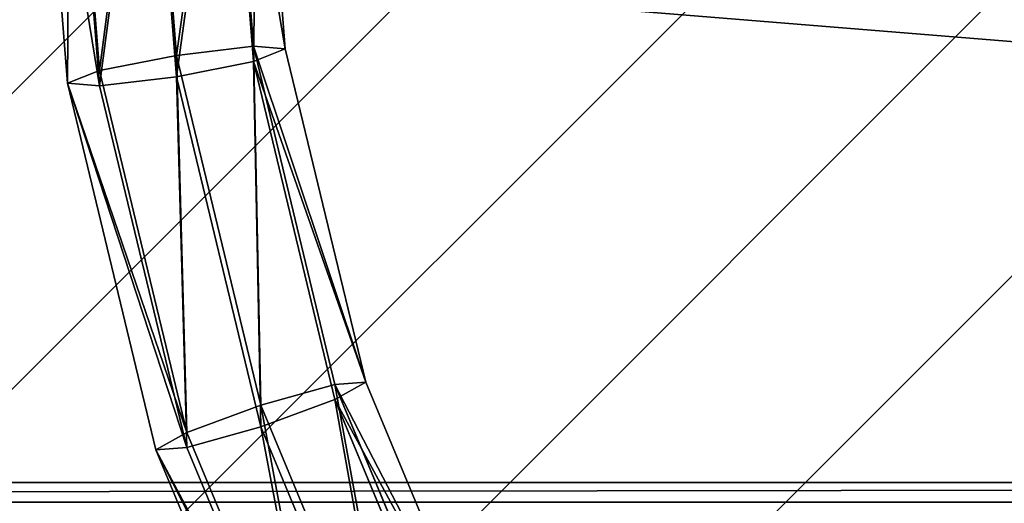
# Model space of a CAD drawing. Units: centimetres. Extents: x -428 to 432, y -266 to 269.
# Drawn here: x -99 to -84, y 7 to 14 of the extents above; entities that cross this region are included whole.
import ezdxf

# ---------------------------------------------------------------- set-up
doc = ezdxf.new("R2010")
doc.units = ezdxf.units.CM
doc.header["$LTSCALE"] = 2.54
doc.layers.get('0').update_dxf_attribs({"true_color": 0xffffff})
doc.layers.add('VP-EQ', color=7, linetype='Continuous', true_color=0x8a3492)
doc.layers.add('VP-USE', color=4, linetype='Continuous')

# ---------------------------------------------------------------- blocks, each defined once
blk = doc.blocks.new('Group_6')
at = {"color": 0}
for p, q in [((1.675, 36.663, 6.749), (2.106, 31.214, 7.284)), ((1.675, 36.663, 6.749), (2.106, 31.214, 7.284)), ((0.452, 30.79, 5.642), (0, 36.5, 5.082)), ((0.452, 30.79, 5.642), (0, 36.5, 5.082)), ((0.491, 36.616, 6.261), (0.936, 30.982, 6.814)), ((0.491, 36.616, 6.261), (0.936, 30.982, 6.814)), ((2.859, 36.616, 6.261), (3.276, 31.351, 6.777)), ((2.859, 36.616, 6.261), (3.276, 31.351, 6.777)), ((3.35, 36.5, 5.082), (3.76, 31.312, 5.591)), ((3.35, 36.5, 5.082), (3.76, 31.312, 5.591)), ((0.491, 36.384, 3.904), (0.936, 30.751, 4.456)), ((0.491, 36.384, 3.904), (0.936, 30.751, 4.456)), ((2.859, 36.384, 3.904), (3.276, 31.12, 4.42)), ((2.859, 36.384, 3.904), (3.276, 31.12, 4.42)), ((1.675, 36.337, 3.415), (2.106, 30.887, 3.95)), ((1.675, 36.337, 3.415), (2.106, 30.887, 3.95)), ((3.276, 31.351, 6.777), (2.106, 31.214, 7.284)), ((3.276, 31.351, 6.777), (2.106, 31.214, 7.284)), ((3.76, 31.312, 5.591), (3.276, 31.351, 6.777)), ((3.276, 31.351, 6.777), (4.514, 26.216, 7.281)), ((3.76, 31.312, 5.591), (3.276, 31.351, 6.777)), ((3.276, 31.351, 6.777), (4.514, 26.216, 7.281)), ((3.276, 31.12, 4.42), (3.76, 31.312, 5.591)), ((3.276, 31.12, 4.42), (3.76, 31.312, 5.591)), ((3.76, 31.312, 5.591), (4.981, 26.251, 6.087)), ((3.76, 31.312, 5.591), (4.981, 26.251, 6.087)), ((2.106, 31.214, 7.284), (0.936, 30.982, 6.814)), ((2.106, 31.214, 7.284), (0.936, 30.982, 6.814)), ((2.106, 31.214, 7.284), (3.388, 25.899, 7.805)), ((2.106, 31.214, 7.284), (3.388, 25.899, 7.805)), ((2.106, 30.887, 3.95), (3.276, 31.12, 4.42)), ((2.106, 30.887, 3.95), (3.276, 31.12, 4.42)), ((3.276, 31.12, 4.42), (4.514, 25.985, 4.923)), ((3.276, 31.12, 4.42), (4.514, 25.985, 4.923)), ((0.936, 30.982, 6.814), (0.452, 30.79, 5.642)), ((0.936, 30.982, 6.814), (0.452, 30.79, 5.642)), ((0.936, 30.982, 6.814), (2.262, 25.487, 7.352)), ((0.936, 30.982, 6.814), (2.262, 25.487, 7.352)), ((0.936, 30.751, 4.456), (2.106, 30.887, 3.95)), ((0.936, 30.751, 4.456), (2.106, 30.887, 3.95)), ((2.106, 30.887, 3.95), (3.388, 25.573, 4.471)), ((2.106, 30.887, 3.95), (3.388, 25.573, 4.471)), ((1.795, 25.221, 6.188), (0.452, 30.79, 5.642)), ((1.795, 25.221, 6.188), (0.452, 30.79, 5.642)), ((0.452, 30.79, 5.642), (0.936, 30.751, 4.456)), ((0.452, 30.79, 5.642), (0.936, 30.751, 4.456)), ((0.936, 30.751, 4.456), (2.262, 25.256, 4.995)), ((0.936, 30.751, 4.456), (2.262, 25.256, 4.995)), ((4.514, 26.216, 7.281), (3.388, 25.899, 7.805)), ((4.514, 26.216, 7.281), (3.388, 25.899, 7.805)), ((4.514, 25.985, 4.923), (4.981, 26.251, 6.087)), ((4.981, 26.251, 6.087), (4.514, 26.216, 7.281)), ((4.981, 26.251, 6.087), (4.514, 26.216, 7.281)), ((4.514, 25.985, 4.923), (4.981, 26.251, 6.087)), ((4.514, 26.216, 7.281), (6.545, 21.337, 7.759)), ((4.514, 26.216, 7.281), (6.545, 21.337, 7.759)), ((4.981, 26.251, 6.087), (6.982, 21.443, 6.559)), ((4.981, 26.251, 6.087), (6.982, 21.443, 6.559)), ((3.388, 25.899, 7.805), (2.262, 25.487, 7.352)), ((3.388, 25.899, 7.805), (2.262, 25.487, 7.352)), ((3.388, 25.573, 4.471), (4.514, 25.985, 4.923)), ((3.388, 25.573, 4.471), (4.514, 25.985, 4.923)), ((3.388, 25.899, 7.805), (5.49, 20.85, 8.3)), ((3.388, 25.899, 7.805), (5.49, 20.85, 8.3)), ((4.514, 25.985, 4.923), (6.545, 21.106, 5.402)), ((4.514, 25.985, 4.923), (6.545, 21.106, 5.402)), ((2.262, 25.487, 7.352), (1.795, 25.221, 6.188)), ((2.262, 25.487, 7.352), (1.795, 25.221, 6.188)), ((2.262, 25.256, 4.995), (3.388, 25.573, 4.471)), ((2.262, 25.256, 4.995), (3.388, 25.573, 4.471)), ((2.262, 25.487, 7.352), (4.434, 20.267, 7.864)), ((2.262, 25.487, 7.352), (4.434, 20.267, 7.864)), ((3.388, 25.573, 4.471), (5.49, 20.523, 4.966)), ((3.388, 25.573, 4.471), (5.49, 20.523, 4.966)), ((1.795, 25.221, 6.188), (2.262, 25.256, 4.995)), ((1.795, 25.221, 6.188), (2.262, 25.256, 4.995)), ((3.997, 19.929, 6.707), (1.795, 25.221, 6.188)), ((3.997, 19.929, 6.707), (1.795, 25.221, 6.188)), ((2.262, 25.256, 4.995), (4.434, 20.035, 5.507)), ((2.262, 25.256, 4.995), (4.434, 20.035, 5.507))]:
    blk.add_line(p, q, dxfattribs=at)
mesh = blk.add_polyface(dxfattribs=at)
corners = [(0.936, 30.982, 6.814), (1.675, 36.663, 6.749), (0.491, 36.616, 6.261), (2.106, 31.214, 7.284)]
mesh.append_faces([[corners[k] for k in face] for face in [(0, 1, 2), (1, 0, 3)]], dxfattribs={"vtx0": -1, "color": 0})
mesh = blk.add_polyface(dxfattribs=at)
corners = [(2.106, 31.214, 7.284), (2.859, 36.616, 6.261), (1.675, 36.663, 6.749), (3.276, 31.351, 6.777)]
mesh.append_faces([[corners[k] for k in face] for face in [(0, 1, 2), (1, 0, 3)]], dxfattribs={"vtx0": -1, "color": 0})
mesh = blk.add_polyface(dxfattribs=at)
corners = [(0.936, 30.982, 6.814), (0, 36.5, 5.082), (0.452, 30.79, 5.642), (0.491, 36.616, 6.261)]
mesh.append_faces([[corners[k] for k in face] for face in [(0, 1, 2), (1, 0, 3)]], dxfattribs={"vtx0": -1, "color": 0})
mesh = blk.add_polyface(dxfattribs=at)
corners = [(0.452, 30.79, 5.642), (0.491, 36.384, 3.904), (0.936, 30.751, 4.456), (0, 36.5, 5.082)]
mesh.append_faces([[corners[k] for k in face] for face in [(0, 1, 2), (1, 0, 3)]], dxfattribs={"vtx0": -1, "color": 0})
mesh = blk.add_polyface(dxfattribs=at)
corners = [(3.35, 36.5, 5.082), (3.276, 31.351, 6.777), (3.76, 31.312, 5.591), (2.859, 36.616, 6.261)]
mesh.append_faces([[corners[k] for k in face] for face in [(0, 1, 2), (1, 0, 3)]], dxfattribs={"vtx0": -1, "color": 0})
mesh = blk.add_polyface(dxfattribs=at)
corners = [(2.859, 36.384, 3.904), (3.76, 31.312, 5.591), (3.276, 31.12, 4.42), (3.35, 36.5, 5.082)]
mesh.append_faces([[corners[k] for k in face] for face in [(0, 1, 2), (1, 0, 3)]], dxfattribs={"vtx0": -1, "color": 0})
mesh = blk.add_polyface(dxfattribs=at)
corners = [(1.675, 36.337, 3.415), (0.936, 30.751, 4.456), (0.491, 36.384, 3.904), (2.106, 30.887, 3.95)]
mesh.append_faces([[corners[k] for k in face] for face in [(0, 1, 2), (1, 0, 3)]], dxfattribs={"vtx0": -1, "color": 0})
mesh = blk.add_polyface(dxfattribs=at)
corners = [(2.859, 36.384, 3.904), (2.106, 30.887, 3.95), (1.675, 36.337, 3.415), (3.276, 31.12, 4.42)]
mesh.append_faces([[corners[k] for k in face] for face in [(0, 1, 2), (1, 0, 3)]], dxfattribs={"vtx0": -1, "color": 0})
mesh = blk.add_polyface(dxfattribs=at)
corners = [(3.388, 25.899, 7.805), (3.276, 31.351, 6.777), (2.106, 31.214, 7.284), (4.514, 26.216, 7.281)]
mesh.append_faces([[corners[k] for k in face] for face in [(0, 1, 2), (1, 0, 3)]], dxfattribs={"vtx0": -1, "color": 0})
mesh = blk.add_polyface(dxfattribs=at)
corners = [(4.981, 26.251, 6.087), (3.276, 31.351, 6.777), (4.514, 26.216, 7.281), (3.76, 31.312, 5.591)]
mesh.append_faces([[corners[k] for k in face] for face in [(0, 1, 2), (1, 0, 3)]], dxfattribs={"vtx0": -1, "color": 0})
mesh = blk.add_polyface(dxfattribs=at)
corners = [(3.276, 31.12, 4.42), (4.981, 26.251, 6.087), (4.514, 25.985, 4.923), (3.76, 31.312, 5.591)]
mesh.append_faces([[corners[k] for k in face] for face in [(0, 1, 2), (1, 0, 3)]], dxfattribs={"vtx0": -1, "color": 0})
mesh = blk.add_polyface(dxfattribs=at)
corners = [(2.262, 25.487, 7.352), (2.106, 31.214, 7.284), (0.936, 30.982, 6.814), (3.388, 25.899, 7.805)]
mesh.append_faces([[corners[k] for k in face] for face in [(0, 1, 2), (1, 0, 3)]], dxfattribs={"vtx0": -1, "color": 0})
mesh = blk.add_polyface(dxfattribs=at)
corners = [(3.276, 31.12, 4.42), (3.388, 25.573, 4.471), (2.106, 30.887, 3.95), (4.514, 25.985, 4.923)]
mesh.append_faces([[corners[k] for k in face] for face in [(0, 1, 2), (1, 0, 3)]], dxfattribs={"vtx0": -1, "color": 0})
mesh = blk.add_polyface(dxfattribs=at)
corners = [(2.262, 25.487, 7.352), (0.452, 30.79, 5.642), (1.795, 25.221, 6.188), (0.936, 30.982, 6.814)]
mesh.append_faces([[corners[k] for k in face] for face in [(0, 1, 2), (1, 0, 3)]], dxfattribs={"vtx0": -1, "color": 0})
mesh = blk.add_polyface(dxfattribs=at)
corners = [(2.106, 30.887, 3.95), (2.262, 25.256, 4.995), (0.936, 30.751, 4.456), (3.388, 25.573, 4.471)]
mesh.append_faces([[corners[k] for k in face] for face in [(0, 1, 2), (1, 0, 3)]], dxfattribs={"vtx0": -1, "color": 0})
mesh = blk.add_polyface(dxfattribs=at)
corners = [(0.452, 30.79, 5.642), (2.262, 25.256, 4.995), (1.795, 25.221, 6.188), (0.936, 30.751, 4.456)]
mesh.append_faces([[corners[k] for k in face] for face in [(0, 1, 2), (1, 0, 3)]], dxfattribs={"vtx0": -1, "color": 0})
mesh = blk.add_polyface(dxfattribs=at)
corners = [(5.49, 20.85, 8.3), (4.514, 26.216, 7.281), (3.388, 25.899, 7.805), (6.545, 21.337, 7.759)]
mesh.append_faces([[corners[k] for k in face] for face in [(0, 1, 2), (1, 0, 3)]], dxfattribs={"vtx0": -1, "color": 0})
mesh = blk.add_polyface(dxfattribs=at)
corners = [(4.514, 25.985, 4.923), (6.982, 21.443, 6.559), (6.545, 21.106, 5.402), (4.981, 26.251, 6.087)]
mesh.append_faces([[corners[k] for k in face] for face in [(0, 1, 2), (1, 0, 3)]], dxfattribs={"vtx0": -1, "color": 0})
mesh = blk.add_polyface(dxfattribs=at)
corners = [(6.982, 21.443, 6.559), (4.514, 26.216, 7.281), (6.545, 21.337, 7.759), (4.981, 26.251, 6.087)]
mesh.append_faces([[corners[k] for k in face] for face in [(0, 1, 2), (1, 0, 3)]], dxfattribs={"vtx0": -1, "color": 0})
mesh = blk.add_polyface(dxfattribs=at)
corners = [(4.434, 20.267, 7.864), (3.388, 25.899, 7.805), (2.262, 25.487, 7.352), (5.49, 20.85, 8.3)]
mesh.append_faces([[corners[k] for k in face] for face in [(0, 1, 2), (1, 0, 3)]], dxfattribs={"vtx0": -1, "color": 0})
mesh = blk.add_polyface(dxfattribs=at)
corners = [(4.514, 25.985, 4.923), (5.49, 20.523, 4.966), (3.388, 25.573, 4.471), (6.545, 21.106, 5.402)]
mesh.append_faces([[corners[k] for k in face] for face in [(0, 1, 2), (1, 0, 3)]], dxfattribs={"vtx0": -1, "color": 0})
mesh = blk.add_polyface(dxfattribs=at)
corners = [(4.434, 20.267, 7.864), (1.795, 25.221, 6.188), (3.997, 19.929, 6.707), (2.262, 25.487, 7.352)]
mesh.append_faces([[corners[k] for k in face] for face in [(0, 1, 2), (1, 0, 3)]], dxfattribs={"vtx0": -1, "color": 0})
mesh = blk.add_polyface(dxfattribs=at)
corners = [(3.388, 25.573, 4.471), (4.434, 20.035, 5.507), (2.262, 25.256, 4.995), (5.49, 20.523, 4.966)]
mesh.append_faces([[corners[k] for k in face] for face in [(0, 1, 2), (1, 0, 3)]], dxfattribs={"vtx0": -1, "color": 0})
mesh = blk.add_polyface(dxfattribs=at)
corners = [(1.795, 25.221, 6.188), (4.434, 20.035, 5.507), (3.997, 19.929, 6.707), (2.262, 25.256, 4.995)]
mesh.append_faces([[corners[k] for k in face] for face in [(0, 1, 2), (1, 0, 3)]], dxfattribs={"vtx0": -1, "color": 0})
blk = doc.blocks.new('Komponent_127')
at = {"color": 0, "extrusion": (3.91275e-28, 0.097583, -0.995227), "zscale": -1, "rotation": 5.997496268875087e-11}
blk.add_blockref('Group_6', (-173.85, 4.124, -3.393), dxfattribs=at)
blk = doc.blocks.new('Grupuj_176')
at = {"color": 0}
for p, q in [((218.564, 17.718, 2.99), (0, 17.718, 2.99)), ((218.564, 17.718, -2), (0, 17.718, -2)), ((218.564, 17.718, 2.99), (0, 17.718, 2.99)), ((218.564, 17.718, -2), (0, 17.718, -2)), ((218.564, 17.418, 2.69), (0, 17.418, 2.69)), ((0, 17.418, -2), (218.564, 17.418, -2)), ((218.564, 17.418, 2.69), (0, 17.418, 2.69)), ((0, 17.418, -2), (218.564, 17.418, -2))]:
    blk.add_line(p, q, dxfattribs=at)
mesh = blk.add_polyface(dxfattribs=at)
corners = [(218.564, 0, 2.99), (0, 17.718, 2.99), (0, 0, 2.99), (218.564, 17.718, 2.99)]
mesh.append_faces([[corners[k] for k in face] for face in [(0, 1, 2), (1, 0, 3)]], dxfattribs={"vtx0": -1, "color": 0})
mesh = blk.add_polyface(dxfattribs=at)
corners = [(218.564, 17.718, -2), (0, 17.418, -2), (0, 17.718, -2), (218.564, 17.418, -2)]
mesh.append_faces([[corners[k] for k in face] for face in [(0, 1, 2), (1, 0, 3)]], dxfattribs={"vtx0": -1, "color": 0})
mesh = blk.add_polyface(dxfattribs=at)
corners = [(0, 17.718, 2.99), (218.564, 17.718, -2), (0, 17.718, -2), (218.564, 17.718, 2.99)]
mesh.append_faces([[corners[k] for k in face] for face in [(0, 1, 2), (1, 0, 3)]], dxfattribs={"vtx0": -1, "color": 0})
mesh = blk.add_polyface(dxfattribs=at)
corners = [(218.564, 17.418, 2.69), (0, 0.3, 2.69), (0, 17.418, 2.69), (218.564, 0.3, 2.69)]
mesh.append_faces([[corners[k] for k in face] for face in [(0, 1, 2), (1, 0, 3)]], dxfattribs={"vtx0": -1, "color": 0})
mesh = blk.add_polyface(dxfattribs=at)
corners = [(218.564, 17.418, 2.69), (0, 17.418, -2), (218.564, 17.418, -2), (0, 17.418, 2.69)]
mesh.append_faces([[corners[k] for k in face] for face in [(0, 1, 2), (1, 0, 3)]], dxfattribs={"vtx0": -1, "color": 0})
blk = doc.blocks.new('Komponent_128')
at = {"color": 253, "true_color": 0xa8a8a8, "xscale": 0.9900990099009901}
blk.add_blockref('Grupuj_176', (0, 0), dxfattribs=at)
blk = doc.blocks.new('Grupuj_185')
at = {"color": 8, "true_color": 0x6f7c7f, "extrusion": (1.77967e-27, -0.097583, 0.995227), "rotation": 360}
blk.add_blockref('Komponent_127', (-100.5, 5.377, -0.947), dxfattribs=at)
at = {"color": 0, "extrusion": (0, 0, -1), "xscale": 1.01, "zscale": -1, "rotation": 180}
blk.add_blockref('Komponent_128', (27.758, 49.294, -46.902), dxfattribs=at)
blk = doc.blocks.new('Grupuj_188')
at = {"color": 0, "extrusion": (0, 0, -1), "zscale": -1, "rotation": 180}
blk.add_blockref('Grupuj_185', (-248.886, 86.136, -218.219), dxfattribs=at)
blk = doc.blocks.new('1')
at = {"layer": 'VP-USE'}
h = blk.add_hatch(dxfattribs=at)
h.set_pattern_fill('ANSI31', color=4, style=0)
edge = h.paths.add_edge_path()
edge.add_arc((762.573, 197.112), 50, 245.1552, 270)
edge.add_line((762.573, 147.112), (777.392, 147.112))
edge.add_arc((777.392, 197.112), 50, 270, 360)
edge.add_line((827.392, 197.112), (827.392, 298.911))
edge.add_arc((777.392, 298.911), 50, 0, 90)
edge.add_line((777.392, 348.911), (762.573, 348.911))
edge.add_arc((762.573, 298.911), 50, 90, 141.9337)
edge.add_line((723.209, 329.74), (668.457, 329.74))
edge.add_arc((668.457, 279.74), 50, 90, 118.6004)
edge.add_line((644.522, 323.639), (604.444, 323.639))
edge.add_arc((560.992, 298.903), 50, 29.651, 90)
edge.add_line((560.992, 348.903), (551.394, 348.903))
edge.add_arc((528.745, 304.327), 50, 63.0649, 90)
edge.add_line((528.745, 354.327), (452.062, 354.327))
edge.add_arc((452.062, 304.327), 50, 90, 118.6004)
edge.add_line((428.128, 348.226), (363.281, 348.226))
edge.add_arc((363.281, 298.226), 50, 90, 98.2247)
edge.add_arc((345.226, 298.915), 50, 77.4057, 90)
edge.add_line((345.226, 348.915), (330.408, 348.915))
edge.add_arc((330.408, 298.915), 50, 90, 180)
edge.add_line((280.408, 298.915), (280.408, 197.115))
edge.add_arc((330.408, 197.115), 50, 180, 270)
edge.add_line((330.408, 147.115), (345.226, 147.115))
edge.add_arc((345.226, 197.115), 50, 270, 327.4661)
edge.add_line((387.38, 170.225), (439.834, 170.225))
edge.add_arc((439.834, 220.225), 50, 270, 298.6004)
edge.add_line((463.768, 176.326), (500.673, 176.326))
edge.add_arc((546.151, 197.104), 50, 204.5536, 270)
edge.add_line((546.151, 147.104), (560.969, 147.104))
edge.add_arc((560.969, 197.104), 50, 270, 276.3401)
edge.add_arc((579.681, 195.638), 50, 254.7039, 270)
edge.add_line((579.681, 145.638), (656.234, 145.638))
edge.add_arc((656.234, 195.638), 50, 270, 298.6004)
edge.add_line((680.168, 151.739), (741.565, 151.739))

msp = doc.modelspace()

# ---------------------------------------------------------------- block references
at = {"layer": 'VP-EQ', "color": 0}
msp.add_blockref('1', (-552.346, -246.423), dxfattribs=at)
at = {"layer": 'VP-EQ', "color": 0, "rotation": 179.99999999994}
msp.add_blockref('Grupuj_188', (223.449, 61.429, -14.515), dxfattribs=at)

doc.saveas('drawing.dxf')
